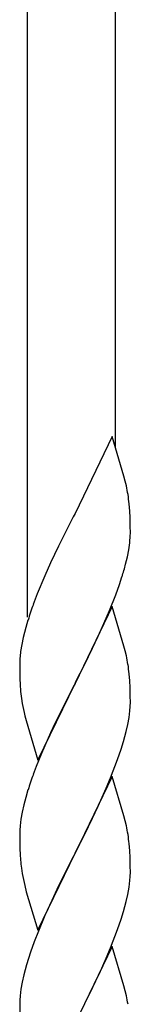
# Model space of a CAD drawing. Units: millimetres. Extents: x 250 to 8280, y 75 to 5795.
# Drawn here: x 5194 to 5215, y 1383 to 1574 of the extents above; entities that cross this region are included whole.
import ezdxf

# ---------------------------------------------------------------- set-up
doc = ezdxf.new("R2010")
doc.units = ezdxf.units.MM
doc.layers.add('YKK_A1', color=4, linetype='Continuous', lineweight=30)

msp = doc.modelspace()

# ---------------------------------------------------------------- linework, layer by layer
at = {"layer": 'YKK_A1', "linetype": 'Continuous'}
for p, q in [((5195.46, 1458.27), (5195.46, 1642.36)), ((5212.46, 1491.19), (5212.46, 1634.71)), ((5211.86, 1493.21), (5204.64, 1478.35)), ((5214.13, 1485.57), (5211.86, 1493.21)), ((5214.38, 1484.61), (5214.13, 1485.57)), ((5214.59, 1483.67), (5214.38, 1484.61)), ((5215.25, 1478.81), (5215.14, 1480.22)), ((5204.64, 1478.35), (5204.3, 1477.68)), ((5215.31, 1477.56), (5215.25, 1478.81)), ((5204.3, 1477.68), (5201.47, 1472.04)), ((5215.35, 1475.83), (5215.31, 1477.56)), ((5215.34, 1473.89), (5215.36, 1474.69)), ((5215.36, 1474.69), (5215.35, 1475.83)), ((5215.04, 1471.32), (5215.23, 1472.63)), ((5201.47, 1472.04), (5199.91, 1468.76)), ((5214.78, 1469.95), (5215.04, 1471.32)), ((5199.91, 1468.76), (5198.81, 1466.29)), ((5214.44, 1468.54), (5214.78, 1469.95)), ((5198.81, 1466.29), (5197.34, 1462.77)), ((5212.53, 1462.6), (5213.25, 1464.61)), ((5213.25, 1464.61), (5213.74, 1466.11)), ((5197.34, 1462.77), (5196.56, 1460.74)), ((5211.33, 1459.56), (5212.53, 1462.6)), ((5211.86, 1460.35), (5204.64, 1445.48)), ((5210.25, 1457.05), (5211.33, 1459.56)), ((5214.13, 1452.7), (5211.86, 1460.35)), ((5195.53, 1457.73), (5195.1, 1456.26)), ((5209.14, 1454.6), (5210.25, 1457.05)), ((5195.1, 1456.26), (5194.61, 1454.35)), ((5194.61, 1454.35), (5194.32, 1452.97)), ((5208.03, 1452.26), (5209.14, 1454.6)), ((5194.32, 1452.97), (5194.1, 1451.64)), ((5206.52, 1449.2), (5208.03, 1452.26)), ((5214.38, 1451.74), (5214.13, 1452.7)), ((5214.59, 1450.81), (5214.38, 1451.74)), ((5193.97, 1450.36), (5193.92, 1449.55)), ((5193.92, 1449.55), (5193.92, 1449.15)), ((5193.92, 1449.15), (5193.94, 1447.29)), ((5204.81, 1445.81), (5206.52, 1449.2)), ((5193.94, 1447.29), (5193.97, 1446.28)), ((5193.97, 1446.28), (5194.01, 1445.34)), ((5204.64, 1445.48), (5204.81, 1445.81)), ((5215.25, 1445.94), (5215.14, 1447.35)), ((5215.31, 1444.69), (5215.25, 1445.94)), ((5194.01, 1445.34), (5194.11, 1443.9)), ((5194.11, 1443.9), (5194.26, 1442.58)), ((5197.41, 1430.63), (5204.64, 1445.48)), ((5204.47, 1445.15), (5201.69, 1439.62)), ((5204.64, 1445.48), (5204.47, 1445.15)), ((5215.35, 1442.97), (5215.31, 1444.69)), ((5194.26, 1442.58), (5194.41, 1441.59)), ((5215.34, 1441.02), (5215.36, 1441.82)), ((5215.36, 1441.82), (5215.35, 1442.97)), ((5215.11, 1438.9), (5215.28, 1440.19)), ((5215.28, 1440.19), (5215.34, 1441.02)), ((5194.9, 1439.23), (5195.15, 1438.27)), ((5195.15, 1438.27), (5197.41, 1430.63)), ((5201.69, 1439.62), (5200.36, 1436.85)), ((5214.87, 1437.54), (5215.11, 1438.9)), ((5200.36, 1436.85), (5199.91, 1435.89)), ((5214.04, 1434.22), (5214.56, 1436.15)), ((5214.56, 1436.15), (5214.87, 1437.54)), ((5199.91, 1435.89), (5198.16, 1431.92)), ((5213.59, 1432.74), (5214.04, 1434.22)), ((5212.9, 1430.74), (5213.59, 1432.74)), ((5198.16, 1431.92), (5197.14, 1429.39)), ((5211.53, 1427.19), (5212.9, 1430.74)), ((5197.14, 1429.39), (5196.56, 1427.87)), ((5211.86, 1427.47), (5204.64, 1412.62)), ((5210.69, 1425.18), (5211.53, 1427.19)), ((5214.13, 1419.83), (5211.86, 1427.47)), ((5195.53, 1424.87), (5195.1, 1423.4)), ((5209.14, 1421.74), (5210.69, 1425.18)), ((5195.1, 1423.4), (5194.72, 1421.96)), ((5194.72, 1421.96), (5194.4, 1420.56)), ((5208.03, 1419.39), (5209.14, 1421.74)), ((5194.16, 1419.21), (5194, 1417.91)), ((5194.4, 1420.56), (5194.16, 1419.21)), ((5206.52, 1416.33), (5208.03, 1419.39)), ((5214.38, 1418.87), (5214.13, 1419.83)), ((5214.59, 1417.93), (5214.38, 1418.87)), ((5193.94, 1417.08), (5193.92, 1416.28)), ((5194, 1417.91), (5193.94, 1417.08)), ((5193.92, 1416.28), (5193.94, 1414.42)), ((5204.81, 1412.95), (5206.52, 1416.33)), ((5193.94, 1414.42), (5193.97, 1413.41)), ((5193.97, 1413.41), (5194.01, 1412.47)), ((5215.25, 1413.07), (5215.14, 1414.48)), ((5194.01, 1412.47), (5194.09, 1411.31)), ((5197.41, 1397.76), (5204.64, 1412.62)), ((5204.3, 1411.94), (5201.47, 1406.3)), ((5204.64, 1412.62), (5204.3, 1411.94)), ((5204.64, 1412.62), (5204.81, 1412.95)), ((5215.31, 1411.82), (5215.25, 1413.07)), ((5215.35, 1410.1), (5215.31, 1411.82)), ((5194.26, 1409.71), (5194.41, 1408.73)), ((5215.36, 1408.95), (5215.35, 1410.1)), ((5215.28, 1407.32), (5215.34, 1408.15)), ((5215.34, 1408.15), (5215.36, 1408.95)), ((5194.9, 1406.36), (5195.21, 1405.16)), ((5201.47, 1406.3), (5200.14, 1403.5)), ((5214.87, 1404.67), (5215.11, 1406.03)), ((5215.11, 1406.03), (5215.28, 1407.32)), ((5195.21, 1405.16), (5197.41, 1397.76)), ((5214.56, 1403.28), (5214.87, 1404.67)), ((5200.14, 1403.5), (5198.81, 1400.56)), ((5214.04, 1401.35), (5214.56, 1403.28)), ((5198.81, 1400.56), (5197.54, 1397.54)), ((5212.9, 1397.87), (5213.59, 1399.87)), ((5213.59, 1399.87), (5214.04, 1401.35)), ((5197.54, 1397.54), (5196.75, 1395.51)), ((5211.53, 1394.33), (5212.9, 1397.87)), ((5196.75, 1395.51), (5196.02, 1393.49)), ((5211.86, 1394.61), (5204.64, 1379.75)), ((5210.69, 1392.31), (5211.53, 1394.33)), ((5214.13, 1386.96), (5211.86, 1394.61)), ((5196.02, 1393.49), (5195.24, 1391.01)), ((5209.36, 1389.35), (5210.69, 1392.31)), ((5195.24, 1391.01), (5194.72, 1389.09)), ((5194.72, 1389.09), (5194.4, 1387.69)), ((5208.69, 1387.92), (5209.36, 1389.35)), ((5194.4, 1387.69), (5194.16, 1386.34)), ((5207.59, 1385.62), (5208.69, 1387.92)), ((5214.38, 1386.01), (5214.13, 1386.96)), ((5194, 1385.04), (5193.94, 1384.21)), ((5194.16, 1386.34), (5194, 1385.04)), ((5204.81, 1380.08), (5207.59, 1385.62)), ((5214.59, 1385.07), (5214.38, 1386.01)), ((5193.94, 1384.21), (5193.92, 1383.41)), ((5193.92, 1383.41), (5193.94, 1381.55))]:
    msp.add_line(p, q, dxfattribs=at)
for centre, radius, start, end in [((5173.13, 1474.96), 42.37, 9.5672, 11.859), ((5170.28, 1475.36), 45.12, 6.176, 8.4678), ((5183.91, 1475.88), 31.49, 354.0716, 356.3633), ((5153.35, 1484.82), 63.23, 342.7842, 345.076), ((5271.17, 1433.49), 79.42, 159.9344, 162.2261), ((5225.9, 1447.75), 32.04, 173.0323, 175.3241), ((5173, 1442.1), 42.49, 9.5359, 11.8277), ((5170.4, 1442.49), 45, 6.1963, 8.4881), ((5253.77, 1452.66), 60.39, 190.5595, 192.8513), ((5271.17, 1400.62), 79.42, 159.9344, 162.2261), ((5173.13, 1409.22), 42.37, 9.5672, 11.859), ((5170.28, 1409.62), 45.12, 6.176, 8.4678), ((5234.05, 1414.76), 40.1, 184.9379, 187.2297), ((5253.77, 1419.79), 60.39, 190.5595, 192.8513), ((5173.13, 1376.36), 42.37, 9.5672, 11.859)]:
    msp.add_arc(centre, radius, start, end, dxfattribs=at)

doc.saveas('drawing.dxf')
